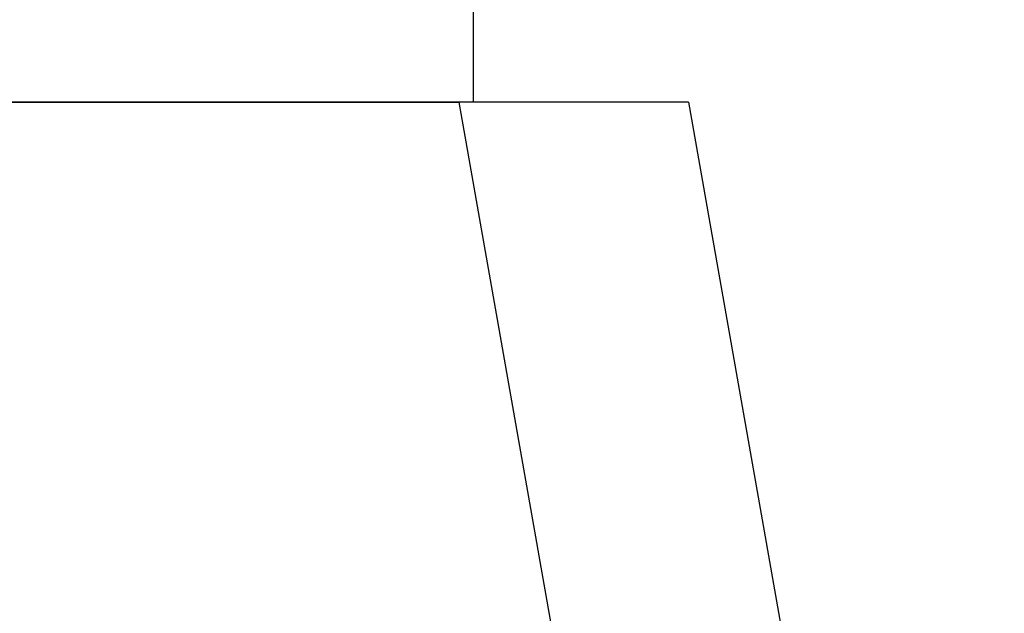
# Model space of a CAD drawing. Units: millimetres. Extents: x 224 to 779, y -5 to 395.
# Drawn here: x 419 to 422, y 164 to 166 of the extents above; entities that cross this region are included whole.
import ezdxf

# ---------------------------------------------------------------- set-up
doc = ezdxf.new("R2010")
doc.units = ezdxf.units.MM
doc.layers.add('1', color=7, linetype='Continuous')
doc.styles.add('CONVERTER_11', font='simplex.shx', dxfattribs={"width": 0.95})
doc.dimstyles.new('ME10_DIM_17', dxfattribs={"dimtxt": 6, "dimasz": 6, "dimexe": 2, "dimexo": 1, "dimgap": 4, "dimtad": 1, "dimzin": 12, "dimdsep": 46, "dimtxsty": 'CONVERTER_11', "dimsah": 1, "dimcen": 0.09, "dimclrd": 2, "dimclre": 2, "dimclrt": 4, "dimadec": 0, "dimazin": 0, "dimtfac": 1, "dimtdec": 4, "dimtix": 1, "dimtmove": 0, "dimatfit": 3, "dimfxl": 1, "dimtolj": 1, "dimtzin": 0, "dimarcsym": 0})

# ---------------------------------------------------------------- blocks, each defined once
blk = doc.blocks.new('*D16')
at = {"layer": '1', "color": 2, "linetype": 'Continuous'}
for p, q in [((357.052, 231.4352), (449.9934, 231.4352)), ((447.9934, 131.4352), (447.9934, 231.4352)), ((407.3118, 131.4352), (449.9934, 131.4352))]:
    blk.add_line(p, q, dxfattribs=at)
at = {"layer": '1', "color": 2}
for points in [[(448.7833, 225.4352), (447.2035, 225.4352), (447.9934, 231.4352)], [(447.2035, 137.4352), (448.7833, 137.4352), (447.9934, 131.4352)]]:
    blk.add_solid(points, dxfattribs=at)
at = {"layer": '1', "color": 4, "insert": (443.9934, 175.1352), "char_height": 6, "attachment_point": 7, "rotation": 90, "line_spacing_factor": 0.60024, "style": 'CONVERTER_11'}
blk.add_mtext('100', dxfattribs=at)

msp = doc.modelspace()

# ---------------------------------------------------------------- linework, layer by layer
at = {"color": 7, "linetype": 'Continuous'}
for p, q in [((420.8045, 165.4352), (420.8045, 165.9352)), ((413.6548, 165.4352), (420.7604, 165.4352)), ((420.8045, 165.4352), (413.8045, 165.4352)), ((421.4567, 165.4352), (420.7604, 165.4352)), ((421.4567, 165.4352), (421.7418, 163.8185))]:
    msp.add_line(p, q, dxfattribs=at)
at = {"color": 2, "linetype": 'Continuous'}
msp.add_line((420.7604, 165.4352), (421.0454, 163.8185), dxfattribs=at)

# ---------------------------------------------------------------- dimensions: what is measured, and where the dimension line sits
at = {"layer": '1'}
dim = msp.add_linear_dim(base=(447.9934, 131.4352), p1=(356.052, 231.4352), p2=(406.3118, 131.4352), angle=90, text='100', dimstyle='ME10_DIM_17', dxfattribs=at)
dim.commit()
dim.dimension.update_dxf_attribs({"geometry": '*D16', "text_midpoint": (440.9934, 181.4352), "text_rotation": 90})

doc.saveas('drawing.dxf')
